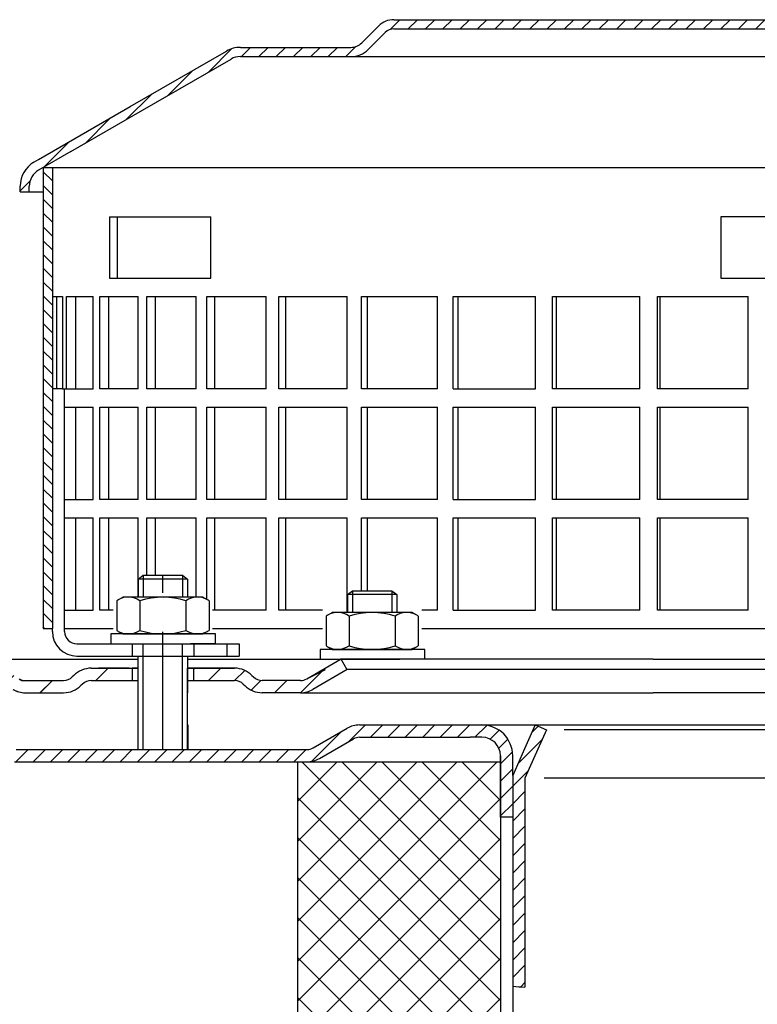
# Model space of a CAD drawing. Units: millimetres. Extents: x 2302 to 2813, y 1406 to 1755.
# Drawn here: x 2364 to 2484, y 1589 to 1749 of the extents above; entities that cross this region are included whole.
import ezdxf

# ---------------------------------------------------------------- set-up
doc = ezdxf.new("R2010")
doc.units = ezdxf.units.MM
doc.linetypes.add('STRICHLINIE', pattern=[19.049999999999997, 12.7, -6.349999999999997])
doc.linetypes.add('STRICHPUNKT', pattern=[25.399999999999995, 12.7, -6.349999999999997, 0, -6.349999999999997])
doc.layers.add('AM_5', color=3, linetype='Continuous', lineweight=25)
doc.layers.add('AM_8', color=1, linetype='Continuous', lineweight=25)
doc.layers.add('P-0000', color=7, linetype='Continuous')
doc.layers.add('P-1DEE', color=7, linetype='Continuous')
doc.styles.get("Standard").update_dxf_attribs({"font": 'ISOCP.SHX'})
doc.dimstyles.new('AM_DIN$0', dxfattribs={"dimtxt": 3.5, "dimasz": 3.5, "dimexe": 1, "dimexo": 1, "dimgap": 1.5, "dimtad": 1, "dimdsep": 46, "dimtxsty": 'STANDARD', "dimcen": 0, "dimclrd": 256, "dimclre": 256, "dimclrt": 2, "dimadec": 0, "dimazin": 2, "dimtp": 0.1, "dimtm": 0.1, "dimtfac": 0.71, "dimtdec": 3, "dimtmove": 0, "dimatfit": 3, "dimfxl": 1, "dimlwd": -1, "dimlwe": -1, "dimarcsym": 0})
pattern_1 = [(45, (2444.540029765462, 1774.096586554694), (-1.414213562373094, 1.414213562373094), [])]

# ---------------------------------------------------------------- blocks, each defined once
blk = doc.blocks.new('*D3')
at = {"layer": 'AM_5', "linetype": 'ByBlock'}
for p, q in [((2337.779647738388, 1628.05496976189), (2313.786454591657, 1628.05496976189)), ((2314.786454591656, 1485.559798695888), (2314.786454591656, 1623.05496976189)), ((2461.523157780358, 1480.559798695888), (2313.786454591657, 1480.559798695888))]:
    blk.add_line(p, q, dxfattribs=at)
at = {"layer": 'AM_5'}
for points in [[(2313.953121258323, 1623.05496976189), (2315.61978792499, 1623.05496976189), (2314.786454591656, 1628.05496976189)], [(2313.953121258323, 1485.559798695888), (2315.61978792499, 1485.559798695888), (2314.786454591656, 1480.559798695888)]]:
    blk.add_solid(points, dxfattribs=at)
at = {"layer": 'Defpoints', "color": 0}
for p in [(2314.786454591656, 1628.05496976189), (2338.779647738388, 1628.05496976189), (2462.523157780358, 1480.559798695888)]:
    blk.add_point(p, dxfattribs=at)
at = {"layer": 'AM_5', "color": 2, "insert": (2308.286454591656, 1556.941557243691), "char_height": 10, "attachment_point": 5, "rotation": 90}
blk.add_mtext('147.5', dxfattribs=at)

msp = doc.modelspace()

# ---------------------------------------------------------------- hatches: boundary and pattern name
at = {"layer": 'AM_8'}
h = msp.add_hatch(dxfattribs=at)
h.set_pattern_fill('ANSI31', color=256, scale=0.5, style=0)
h.set_pattern_definition([(135, (3007.403243271824, 887.1348195539322), (1.122532015133643, 1.122532015133643), [])])
h.paths.add_polyline_path([(2368.016621336261, 1706.760889666835), (2368.016621336261, 1724.760889666835), (2369.516621336261, 1724.760889666835), (2369.516621336261, 1649.760889666835), (2368.016621336261, 1649.760889666835), (2368.016621336261, 1664.760889666835)])
h = msp.add_hatch(dxfattribs=at)
h.set_pattern_fill('_U', color=256, scale=4.599999999999996, angle=45, style=0, double=1, pattern_type=0)
h.set_pattern_definition([(45, (2165.781632033533, 2002.484460890835), (-3.252691193458116, 3.252691193458118), []), (135, (2165.781632033533, 2002.484460890835), (-3.252691193458118, -3.252691193458116), [])])
h.paths.add_polyline_path([(2442.423157780357, 1479.109098290035), (2442.423157780357, 1628.05496976189), (2409.423157780358, 1628.054969761889), (2409.423157780353, 1446.109098290037)])
at = {"layer": 'P-0000', "linetype": 'Continuous'}
h = msp.add_hatch(dxfattribs=at)
h.set_pattern_fill('_U', color=3, scale=5, angle=44.99999999999999, style=0, pattern_type=0)
h.set_pattern_definition([(45, (2444.466036083655, 1779.886855161208), (-3.535533905932736, 3.535533905932738), [])])
edge = h.paths.add_edge_path()
edge.add_arc((2371.342309849056, 1643.260889666832), 2, 270, 315.0000000000351)
edge.add_line((2372.756523411431, 1641.846676104459), (2372.99916409855, 1642.089316791579))
edge.add_arc((2375.827591223296, 1639.260889666832), 4, 90.00000000002609, 135.0000000000008, ccw=False)
edge.add_line((2375.827591223294, 1643.260889666832), (2378.26519393652, 1643.260889666832))
edge.add_line((2378.26519393652, 1643.260889666832), (2379.675522465381, 1643.260889666832))
edge.add_line((2379.675522465381, 1643.260889666832), (2382.49916409855, 1643.260889666832))
edge.add_line((2382.49916409855, 1643.260889666832), (2382.49916409855, 1641.260889666833))
edge.add_line((2382.49916409855, 1641.260889666833), (2375.827591223296, 1641.260889666833))
edge.add_line((2375.827591223296, 1641.260889666833), (2374.99916409855, 1641.260889666833))
edge.add_line((2374.99916409855, 1641.260889666833), (2374.413377660923, 1640.675103229206))
edge.add_line((2374.413377660923, 1640.675103229207), (2374.170736973802, 1640.432462542088))
edge.add_arc((2371.342309849056, 1643.260889666832), 4, 270, 315.00000000001785, ccw=False)
edge.add_line((2371.342309849056, 1639.260889666832), (2365.097240309903, 1639.260889666832))
edge.add_arc((2365.097240309902, 1643.260889666832), 4.000000000000401, 240.0000000000033, 270, ccw=False)
edge.add_line((2363.097240309902, 1639.796788051695), (2357.49916409855, 1643.028838859265))
edge.add_line((2357.499164098551, 1643.028838859265), (2358.49916409855, 1644.760889666833))
edge.add_line((2358.49916409855, 1644.760889666833), (2364.097240309903, 1641.528838859265))
edge.add_arc((2365.097240309902, 1643.260889666832), 1.999999999999425, 239.9999999999905, 270)
edge.add_line((2365.097240309902, 1641.260889666833), (2371.342309849055, 1641.260889666833))
h = msp.add_hatch(dxfattribs=at)
h.set_pattern_fill('_U', color=3, scale=5, angle=44.99999999999999, style=0, pattern_type=0)
h.set_pattern_definition([(44.99999999999827, (2444.500950559084, 1779.918002518124), (-3.535533905932628, 3.535533905932843), [])])
edge = h.paths.add_edge_path()
edge.add_arc((2371.377224324481, 1643.29203702375), 2, 269.9999999999983, 315.0000000000334)
edge.add_line((2372.791437886855, 1641.877823461377), (2373.034078573974, 1642.120464148497))
edge.add_arc((2375.86250569872, 1639.29203702375), 4, 90.0000000000245, 134.9999999999992, ccw=False)
edge.add_line((2375.862505698719, 1643.29203702375), (2378.300108411947, 1643.29203702375))
edge.add_line((2378.300108411947, 1643.29203702375), (2379.710436940805, 1643.29203702375))
edge.add_line((2379.710436940805, 1643.29203702375), (2382.534078573974, 1643.29203702375))
edge.add_line((2382.534078573974, 1643.29203702375), (2382.534078573974, 1641.29203702375))
edge.add_line((2382.534078573974, 1641.29203702375), (2375.862505698721, 1641.292037023751))
edge.add_line((2375.86250569872, 1641.29203702375), (2375.034078573973, 1641.292037023751))
edge.add_line((2375.034078573974, 1641.292037023751), (2374.448292136348, 1640.706250586124))
edge.add_line((2374.448292136347, 1640.706250586124), (2374.205651449226, 1640.463609899006))
edge.add_arc((2371.377224324481, 1643.29203702375), 4, 269.9999999999983, 315.00000000001614, ccw=False)
edge.add_line((2371.377224324481, 1639.29203702375), (2365.132154785329, 1639.292037023751))
edge.add_arc((2365.132154785329, 1643.29203702375), 4.000000000000401, 240.0000000000016, 269.9999999999983, ccw=False)
edge.add_line((2363.132154785327, 1639.827935408613), (2357.534078573976, 1643.059986216182))
edge.add_line((2357.534078573976, 1643.059986216182), (2358.534078573975, 1644.792037023751))
edge.add_line((2358.534078573975, 1644.792037023751), (2364.132154785328, 1641.559986216182))
edge.add_arc((2365.132154785329, 1643.29203702375), 1.999999999999425, 239.9999999999888, 269.9999999999983)
edge.add_line((2365.132154785329, 1641.292037023751), (2371.377224324481, 1641.292037023751))
h = msp.add_hatch(dxfattribs=at)
h.set_pattern_fill('_U', color=3, scale=3, angle=44.99999999999999, style=0, pattern_type=0)
h.set_pattern_definition([(45, (2444.466036083654, 1779.918002518122), (-2.121320343559641, 2.121320343559641), [])])
edge = h.paths.add_edge_path()
edge.add_line((2416.499164098549, 1644.792037023746), (2410.901087887198, 1641.559986216178))
edge.add_line((2410.901087887197, 1641.559986216179), (2410.436986272058, 1641.292037023747))
edge.add_line((2410.436986272058, 1641.292037023745), (2409.901087887197, 1641.292037023745))
edge.add_line((2409.901087887197, 1641.292037023745), (2403.656018348041, 1641.292037023745))
edge.add_line((2403.656018348041, 1641.292037023745), (2402.827591223295, 1641.292037023745))
edge.add_line((2402.827591223295, 1641.292037023745), (2402.24180478567, 1641.877823461373))
edge.add_line((2402.24180478567, 1641.877823461373), (2401.999164098549, 1642.120464148493))
edge.add_arc((2399.170736973802, 1639.292037023747), 4.000000000000613, 44.99999999999911, 89.99999999999999)
edge.add_line((2399.170736973802, 1643.292037023746), (2392.49916409855, 1643.292037023746))
edge.add_line((2392.49916409855, 1643.292037023746), (2392.49916409855, 1641.292037023747))
edge.add_line((2392.49916409855, 1641.292037023745), (2399.170736973802, 1641.292037023745))
edge.add_line((2399.170736973802, 1641.292037023745), (2399.99916409855, 1641.292037023745))
edge.add_line((2399.99916409855, 1641.292037023745), (2400.584950536175, 1640.70625058612))
edge.add_line((2400.584950536174, 1640.70625058612), (2400.827591223296, 1640.463609899002))
edge.add_arc((2403.656018348041, 1643.292037023746), 3.999999999999423, 224.9999999999822, 270)
edge.add_line((2403.656018348041, 1639.292037023747), (2409.901087887197, 1639.292037023747))
edge.add_arc((2409.901087887197, 1643.292037023746), 4, 270, 299.9999999999967)
edge.add_line((2411.901087887196, 1639.827935408609), (2417.49916409855, 1643.059986216178))
edge.add_line((2417.49916409855, 1643.059986216178), (2416.499164098549, 1644.792037023746))
h = msp.add_hatch(dxfattribs=at)
h.set_pattern_fill('_U', color=3, scale=2, angle=45, style=0, pattern_type=0)
h.set_pattern_definition(pattern_1)
edge = h.paths.add_edge_path()
edge.add_line((2354.797414691354, 1629.554969761889), (2353.383201128981, 1630.969183324263))
edge.add_line((2353.383201128981, 1630.969183324263), (2354.085762373733, 1631.671744569015))
edge.add_arc((2356.91418949848, 1628.843317444269), 4, 90, 135.0000000000008, ccw=False)
edge.add_arc((2356.91418949848, 1628.843317444269), 3.999999999998728, 59.999999999989484, 90, ccw=False)
edge.add_line((2358.914189498479, 1632.307419059405), (2362.351444508112, 1630.322918954322))
edge.add_arc((2363.351444508112, 1632.05496976189), 1.999999999999324, 239.9999999999888, 270)
edge.add_line((2363.351444508112, 1630.054969761889), (2363.629647738389, 1630.054969761889))
edge.add_line((2363.629647738389, 1630.054969761889), (2383.573157780347, 1630.054969761889))
edge.add_line((2383.573157780347, 1630.054969761889), (2384.373157780346, 1630.054969761889))
edge.add_line((2384.373157780346, 1630.054969761889), (2388.862754024112, 1630.054969761889))
edge.add_line((2388.862754024112, 1630.054969761889), (2391.529647738388, 1630.054969761889))
edge.add_line((2391.529647738388, 1630.054969761889), (2410.965546123251, 1630.054969761889))
edge.add_arc((2410.965546123251, 1632.05496976189), 2, 270, 300.0000000000111)
edge.add_line((2411.96554612325, 1630.322918954322), (2412.304731133037, 1630.518747511025))
edge.add_line((2412.304731133036, 1630.518747511025), (2417.501444508113, 1633.519071377028))
edge.add_arc((2419.501444508114, 1630.054969761889), 4, 90, 119.9999999999969, ccw=False)
edge.add_line((2419.501444508114, 1634.05496976189), (2437.485366310879, 1634.05496976189))
edge.add_line((2437.485366310879, 1634.05496976189), (2439.423157780356, 1634.05496976189))
edge.add_arc((2439.423157780356, 1629.054969761889), 5.000000000000311, 0, 90.00000000000227, ccw=False)
edge.add_line((2444.423157780356, 1629.054969761889), (2444.423157780356, 1619.05496976189))
edge.add_line((2444.423157780356, 1619.05496976189), (2442.423157780357, 1619.05496976189))
edge.add_line((2442.423157780357, 1619.05496976189), (2442.423157780357, 1628.05496976189))
edge.add_line((2442.423157780357, 1628.05496976189), (2442.423157780357, 1629.054969761889))
edge.add_arc((2439.423157780356, 1629.054969761889), 3, 0, 90)
edge.add_line((2439.423157780356, 1632.05496976189), (2437.485366310879, 1632.05496976189))
edge.add_line((2437.485366310879, 1632.05496976189), (2419.501444508114, 1632.05496976189))
edge.add_arc((2419.501444508114, 1630.054969761889), 2, 90, 119.9999999999826)
edge.add_line((2418.501444508113, 1631.78702056946), (2412.965546123249, 1628.590868146751))
edge.add_arc((2410.965546123251, 1632.05496976189), 4, 270, 299.99999999999824, ccw=False)
edge.add_line((2410.965546123251, 1628.05496976189), (2388.862754024112, 1628.05496976189))
edge.add_line((2388.862754024112, 1628.05496976189), (2363.351444508112, 1628.05496976189))
edge.add_arc((2363.351444508112, 1632.05496976189), 4.000000000000205, 240.0000000000017, 270, ccw=False)
edge.add_line((2361.351444508112, 1628.590868146751), (2357.91418949848, 1630.575368251837))
edge.add_arc((2356.91418949848, 1628.843317444269), 1.999999999999401, 59.99999999999008, 135.000000000004)
edge.add_line((2355.499975936107, 1630.257531006642), (2354.797414691354, 1629.554969761889))
h = msp.add_hatch(dxfattribs=at)
h.set_pattern_fill('_U', color=3, scale=2, angle=45, style=0, pattern_type=0)
h.set_pattern_definition(pattern_1)
h.paths.add_polyline_path([(2446.423157780355, 1591.389654980051), (2444.423157780355, 1591.553240500717), (2444.423157780355, 1606.05496976189), (2444.423157780356, 1625.805480890414), (2445.596984368821, 1628.441938574294), (2446.368143072763, 1630.173989381862), (2448.096066865069, 1634.05496976189), (2449.923157780358, 1633.241496475737), (2446.423157780355, 1625.380367767076), (2446.423157780355, 1606.389654980051)])
at = {"layer": 'P-1DEE', "linetype": 'Continuous'}
h = msp.add_hatch(dxfattribs=at)
h.set_pattern_fill('_U', color=3, scale=2, angle=-45, style=0, pattern_type=0)
h.set_pattern_definition([(225, (2345.122583679358, 1676.354318498299), (-1.414213562373094, 1.414213562373094), [])])
edge = h.paths.add_edge_path()
edge.add_line((2503.766621336262, 1748.823811521175), (2503.766621336262, 1747.323811521175))
edge.add_line((2503.766621336262, 1747.323811521175), (2425.091830655784, 1747.323811521175))
edge.add_arc((2425.091830655784, 1745.323811521175), 2.000000000000206, 449.9999999999968, 494.8425437461824)
edge.add_line((2423.681508871538, 1746.741906181232), (2420.912044875314, 1743.98762220106))
edge.add_arc((2418.091401306823, 1746.823811521175), 4.000000000000225, 269.9999999999918, 314.8425437461789, ccw=False)
edge.add_line((2418.091401306822, 1742.823811521175), (2400.106367298417, 1742.823811521176))
edge.add_arc((2400.106367298417, 1739.823811521175), 3.000000000000651, 450.0000000000021, 479.9999999999946)
edge.add_line((2398.606367298417, 1742.421887732529), (2372.525702136108, 1727.364208687732))
edge.add_line((2372.525702136108, 1727.364208687732), (2367.266621336262, 1724.327876964943))
edge.add_arc((2368.766621336261, 1721.72980075359), 2.999999999999998, 479.9999999999926, 540)
edge.add_line((2365.766621336261, 1721.72980075359), (2365.766621336261, 1720.823811521175))
edge.add_line((2365.766621336261, 1720.823811521175), (2364.266621336261, 1720.823811521175))
edge.add_line((2364.266621336262, 1720.823811521175), (2364.266621336262, 1721.729800753589))
edge.add_arc((2368.766621336261, 1721.729800753589), 4.49999999999969, 479.9999999999971, 539.9999999999928, ccw=False)
edge.add_line((2366.516621336262, 1725.626915070619), (2397.856367298417, 1743.720925838204))
edge.add_arc((2400.106367298418, 1739.823811521175), 4.499999999999683, 450.00000000001444, 480.0000000000192, ccw=False)
edge.add_line((2400.106367298417, 1744.323811521175), (2418.091401306822, 1744.323811521176))
edge.add_arc((2418.091401306822, 1746.823811521175), 2.499999999998974, 269.9999999999974, 314.8425437461851)
edge.add_line((2419.85430353713, 1745.051193196104), (2422.623767533355, 1747.805477176274))
edge.add_arc((2425.091830655786, 1745.323811521175), 3.499999999999578, 450.00000000001677, 494.842543746204, ccw=False)
edge.add_line((2425.091830655784, 1748.823811521175), (2503.766621336262, 1748.823811521175))

# ---------------------------------------------------------------- linework, layer by layer
for p, q in [((2369.516621336261, 1724.760889666835), (2369.516621336261, 1649.760889666835)), ((2383.499164098548, 1639.260889666832), (2383.499164098548, 1645.260889666835)), ((2383.499164098549, 1639.260889666832), (2383.499164098549, 1645.251442551789)), ((2383.442627654458, 1643.292037023746), (2383.442627654458, 1630.054969761889)), ((2383.499164098548, 1637.792037023745), (2383.499164098548, 1643.792037023748)), ((2410.901087887197, 1641.559986216178), (2413.986474041272, 1643.059986216178)), ((2391.442627654461, 1641.292037023745), (2391.442627654459, 1630.054969761889)), ((2383.442627654458, 1635.786117118804), (2383.442627654458, 1633.786117118804)), ((2409.423157780358, 1628.054969761889), (2409.423157780353, 1443.107006179767)), ((2442.423157780357, 1629.054969761889), (2442.423157780357, 1479.109098290035))]:
    msp.add_line(p, q)
at = {"layer": 'P-0000', "color": 7, "linetype": 'Continuous'}
for p, q in [((2368.016621336261, 1724.760889666835), (2497.766621336262, 1724.760889666835)), ((2368.016621336261, 1724.760889666835), (2368.016621336261, 1706.760889666835)), ((2378.825321853395, 1716.760889666835), (2380.134173039305, 1716.760889666835)), ((2378.825321853395, 1716.760889666835), (2378.825321853395, 1706.760889666835)), ((2380.134173039305, 1706.760889666835), (2380.134173039305, 1716.760889666835)), ((2380.134173039305, 1716.760889666835), (2395.325321853395, 1716.760889666835)), ((2395.325321853395, 1706.760889666835), (2395.325321853395, 1716.760889666835)), ((2478.266621336262, 1716.760889666835), (2478.266621336262, 1706.760889666835)), ((2497.766621336262, 1716.760889666835), (2478.266621336262, 1716.760889666835)), ((2368.016621336261, 1706.760889666835), (2368.016621336261, 1649.760889666835)), ((2378.825321853395, 1706.760889666835), (2380.134173039305, 1706.760889666835)), ((2380.134173039305, 1706.760889666835), (2395.325321853395, 1706.760889666835)), ((2478.266621336262, 1706.760889666835), (2497.766621336262, 1706.760889666835)), ((2369.516621336261, 1703.760889666835), (2370.243790436111, 1703.760889666835)), ((2370.243790436111, 1688.760889666835), (2370.243790436111, 1703.760889666835)), ((2370.243790436111, 1703.760889666835), (2371.149035729124, 1703.760889666835)), ((2371.149035729124, 1703.760889666835), (2371.149035729124, 1688.760889666835)), ((2371.826032664956, 1688.760889666835), (2371.826032664956, 1703.760889666835)), ((2371.826032664956, 1703.760889666835), (2373.283939722099, 1703.760889666835)), ((2373.283939722099, 1703.760889666835), (2373.283939722099, 1688.760889666835)), ((2373.283939722099, 1703.760889666835), (2376.180507402013, 1703.760889666835)), ((2376.180507402014, 1688.760889666835), (2376.180507402013, 1703.760889666835)), ((2377.242289683799, 1688.760889666835), (2377.242289683799, 1703.760889666835)), ((2377.242289683799, 1703.760889666835), (2378.640348597086, 1703.760889666835)), ((2378.640348597086, 1703.760889666835), (2378.640348597087, 1688.760889666835)), ((2378.640348597086, 1703.760889666835), (2383.476820325618, 1703.760889666835)), ((2383.476820325618, 1688.760889666835), (2383.476820325618, 1703.760889666835)), ((2384.904539755564, 1688.760889666835), (2384.904539755564, 1703.760889666835)), ((2384.904539755564, 1703.760889666835), (2386.217932922201, 1703.760889666835)), ((2386.217932922201, 1703.760889666835), (2386.217932922201, 1688.760889666835)), ((2386.217932922201, 1703.760889666835), (2392.908454209852, 1703.760889666835)), ((2392.908454209852, 1688.760889666835), (2392.908454209852, 1703.760889666835)), ((2394.676766667351, 1688.760889666835), (2394.676766667351, 1703.760889666835)), ((2394.676766667351, 1703.760889666835), (2395.882179426124, 1703.760889666835)), ((2395.882179426124, 1703.760889666835), (2395.882179426124, 1688.760889666835)), ((2395.882179426124, 1703.760889666835), (2404.307983675699, 1703.760889666835)), ((2404.307983675699, 1688.760889666835), (2404.307983675699, 1703.760889666835)), ((2406.385499012762, 1688.760889666835), (2406.385499012762, 1703.760889666835)), ((2406.385499012762, 1703.760889666835), (2407.461533513574, 1703.760889666835)), ((2407.461533513574, 1703.760889666835), (2407.461533513574, 1688.760889666835)), ((2407.461533513574, 1703.760889666835), (2417.473050302038, 1703.760889666835)), ((2417.473050302038, 1688.760889666835), (2417.473050302038, 1703.760889666835)), ((2419.822889564604, 1688.760889666835), (2419.822889564604, 1703.760889666835)), ((2419.822889564604, 1703.760889666835), (2420.750444611805, 1703.760889666835)), ((2420.750444611805, 1703.760889666835), (2420.750444611805, 1688.760889666835)), ((2420.750444611805, 1703.760889666835), (2432.16995478536, 1703.760889666835)), ((2432.16995478536, 1688.760889666835), (2432.16995478536, 1703.760889666835)), ((2434.750404868999, 1688.760889666835), (2434.750404868999, 1703.760889666835)), ((2434.750404868999, 1703.760889666835), (2435.513014995708, 1703.760889666835)), ((2435.513014995708, 1703.760889666835), (2435.513014995708, 1688.760889666835)), ((2435.513014995708, 1703.760889666835), (2448.13780544627, 1703.760889666835)), ((2448.13780544627, 1688.760889666835), (2448.13780544627, 1703.760889666835)), ((2450.90305956516, 1688.760889666835), (2450.90305956516, 1703.760889666835)), ((2450.90305956516, 1703.760889666835), (2451.487187319537, 1703.760889666835)), ((2451.487187319537, 1703.760889666835), (2451.487187319537, 1688.760889666835)), ((2451.487187319537, 1703.760889666835), (2465.09314944067, 1703.760889666835)), ((2465.09314944067, 1688.760889666835), (2465.09314944067, 1703.760889666835)), ((2467.994120265446, 1688.760889666835), (2467.994120265446, 1703.760889666835)), ((2467.994120265446, 1703.760889666835), (2468.389396520374, 1703.760889666835)), ((2468.389396520374, 1703.760889666835), (2468.389396520374, 1688.760889666835)), ((2468.389396520374, 1703.760889666835), (2482.735004464811, 1703.760889666835)), ((2482.735004464811, 1688.760889666835), (2482.735004464811, 1703.760889666835)), ((2368.016621336261, 1700.760889666835), (2368.016621336261, 1685.760889666835)), ((2371.149035729124, 1688.760889666835), (2369.516621336261, 1688.760889666835)), ((2371.149035729124, 1688.760889666835), (2373.283939722099, 1688.760889666835)), ((2371.516621336262, 1649.760889666835), (2371.516621336262, 1688.760889666835)), ((2371.826032664956, 1688.760889666835), (2371.92786573834, 1688.760889666835)), ((2373.283939722099, 1688.760889666835), (2376.180507402014, 1688.760889666835)), ((2378.640348597087, 1688.760889666835), (2377.242289683799, 1688.760889666835)), ((2383.476820325618, 1688.760889666835), (2378.640348597087, 1688.760889666835)), ((2386.217932922201, 1688.760889666835), (2384.904539755564, 1688.760889666835)), ((2392.908454209852, 1688.760889666835), (2386.217932922201, 1688.760889666835)), ((2395.882179426124, 1688.760889666835), (2394.676766667351, 1688.760889666835)), ((2404.307983675699, 1688.760889666835), (2395.882179426124, 1688.760889666835)), ((2407.461533513574, 1688.760889666835), (2406.385499012762, 1688.760889666835)), ((2417.473050302038, 1688.760889666835), (2407.461533513574, 1688.760889666835)), ((2420.750444611805, 1688.760889666835), (2419.822889564604, 1688.760889666835)), ((2432.16995478536, 1688.760889666835), (2420.750444611805, 1688.760889666835)), ((2434.750404868999, 1688.760889666835), (2435.513014995708, 1688.760889666835)), ((2435.513014995708, 1688.760889666835), (2448.13780544627, 1688.760889666835)), ((2451.487187319537, 1688.760889666835), (2450.90305956516, 1688.760889666835)), ((2465.09314944067, 1688.760889666835), (2451.487187319537, 1688.760889666835)), ((2468.389396520374, 1688.760889666835), (2467.994120265446, 1688.760889666835)), ((2482.735004464811, 1688.760889666835), (2468.389396520374, 1688.760889666835)), ((2371.516621336262, 1685.760889666835), (2373.283939722099, 1685.760889666835)), ((2373.283939722099, 1685.760889666835), (2373.283939722099, 1670.760889666835)), ((2373.283939722099, 1685.760889666835), (2376.180507402014, 1685.760889666835)), ((2376.180507402014, 1670.760889666835), (2376.180507402014, 1685.760889666835)), ((2377.242289683799, 1670.760889666835), (2377.242289683799, 1685.760889666835)), ((2377.242289683799, 1685.760889666835), (2378.640348597087, 1685.760889666835)), ((2378.640348597087, 1685.760889666835), (2378.640348597087, 1670.760889666835)), ((2378.640348597087, 1685.760889666835), (2383.476820325618, 1685.760889666835)), ((2383.476820325618, 1670.760889666835), (2383.476820325618, 1685.760889666835)), ((2384.904539755564, 1670.760889666835), (2384.904539755564, 1685.760889666835)), ((2384.904539755564, 1685.760889666835), (2386.217932922201, 1685.760889666835)), ((2386.217932922201, 1685.760889666835), (2386.217932922201, 1670.760889666835)), ((2386.217932922201, 1685.760889666835), (2392.908454209852, 1685.760889666835)), ((2392.908454209852, 1670.760889666835), (2392.908454209852, 1685.760889666835)), ((2394.676766667351, 1670.760889666835), (2394.676766667351, 1685.760889666835)), ((2394.676766667351, 1685.760889666835), (2395.882179426124, 1685.760889666835)), ((2395.882179426124, 1685.760889666835), (2395.882179426124, 1670.760889666835)), ((2395.882179426124, 1685.760889666835), (2404.307983675699, 1685.760889666835)), ((2404.307983675699, 1670.760889666835), (2404.307983675699, 1685.760889666835)), ((2406.385499012762, 1670.760889666835), (2406.385499012762, 1685.760889666835)), ((2406.385499012762, 1685.760889666835), (2407.461533513574, 1685.760889666835)), ((2407.461533513574, 1685.760889666835), (2407.461533513574, 1670.760889666835)), ((2407.461533513574, 1685.760889666835), (2417.473050302038, 1685.760889666835)), ((2417.473050302038, 1670.760889666835), (2417.473050302038, 1685.760889666835)), ((2419.822889564604, 1670.760889666835), (2419.822889564604, 1685.760889666835)), ((2419.822889564604, 1685.760889666835), (2420.750444611805, 1685.760889666835)), ((2420.750444611805, 1685.760889666835), (2420.750444611805, 1670.760889666835)), ((2420.750444611805, 1685.760889666835), (2432.16995478536, 1685.760889666835)), ((2432.16995478536, 1670.760889666835), (2432.16995478536, 1685.760889666835)), ((2434.750404868999, 1670.760889666835), (2434.750404868999, 1685.760889666835)), ((2434.750404868999, 1685.760889666835), (2435.513014995708, 1685.760889666835)), ((2435.513014995708, 1685.760889666835), (2435.513014995708, 1670.760889666835)), ((2435.513014995708, 1685.760889666835), (2448.13780544627, 1685.760889666835)), ((2448.13780544627, 1670.760889666835), (2448.13780544627, 1685.760889666835)), ((2450.90305956516, 1670.760889666835), (2450.90305956516, 1685.760889666835)), ((2450.90305956516, 1685.760889666835), (2451.487187319537, 1685.760889666835)), ((2451.487187319537, 1685.760889666835), (2451.487187319537, 1670.760889666835)), ((2451.487187319537, 1685.760889666835), (2465.09314944067, 1685.760889666835)), ((2465.09314944067, 1670.760889666835), (2465.09314944067, 1685.760889666835)), ((2467.994120265446, 1670.760889666835), (2467.994120265446, 1685.760889666835)), ((2467.994120265446, 1685.760889666835), (2468.389396520374, 1685.760889666835)), ((2468.389396520374, 1685.760889666835), (2468.389396520374, 1670.760889666835)), ((2468.389396520374, 1685.760889666835), (2482.735004464811, 1685.760889666835)), ((2482.735004464811, 1670.760889666835), (2482.735004464811, 1685.760889666835)), ((2371.516621336262, 1670.760889666835), (2373.283939722099, 1670.760889666835)), ((2373.283939722099, 1670.760889666835), (2376.180507402014, 1670.760889666835)), ((2378.640348597087, 1670.760889666835), (2377.242289683799, 1670.760889666835)), ((2383.476820325618, 1670.760889666835), (2378.640348597087, 1670.760889666835)), ((2386.217932922201, 1670.760889666835), (2384.904539755564, 1670.760889666835)), ((2392.908454209852, 1670.760889666835), (2386.217932922201, 1670.760889666835)), ((2395.882179426124, 1670.760889666835), (2394.676766667351, 1670.760889666835)), ((2404.307983675699, 1670.760889666835), (2395.882179426124, 1670.760889666835)), ((2407.461533513574, 1670.760889666835), (2406.385499012762, 1670.760889666835)), ((2417.473050302038, 1670.760889666835), (2407.461533513574, 1670.760889666835)), ((2420.750444611805, 1670.760889666835), (2419.822889564604, 1670.760889666835)), ((2432.16995478536, 1670.760889666835), (2420.750444611805, 1670.760889666835)), ((2434.750404868999, 1670.760889666835), (2435.513014995708, 1670.760889666835)), ((2435.513014995708, 1670.760889666835), (2448.13780544627, 1670.760889666835)), ((2451.487187319537, 1670.760889666835), (2450.90305956516, 1670.760889666835)), ((2465.09314944067, 1670.760889666835), (2451.487187319537, 1670.760889666835)), ((2468.389396520374, 1670.760889666835), (2467.994120265446, 1670.760889666835)), ((2482.735004464811, 1670.760889666835), (2468.389396520374, 1670.760889666835)), ((2371.516621336262, 1667.760889666835), (2373.283939722099, 1667.760889666835)), ((2373.283939722099, 1667.760889666835), (2373.283939722099, 1652.760889666835)), ((2373.283939722099, 1667.760889666835), (2376.180507402014, 1667.760889666835)), ((2376.180507402014, 1652.760889666835), (2376.180507402014, 1667.760889666835)), ((2377.242289683799, 1652.760889666835), (2377.242289683799, 1667.760889666835)), ((2377.242289683799, 1667.760889666835), (2378.640348597087, 1667.760889666835)), ((2378.640348597087, 1667.760889666835), (2378.640348597087, 1652.760889666835)), ((2378.640348597087, 1667.760889666835), (2383.476820325618, 1667.760889666835)), ((2383.476820325618, 1654.860889666833), (2383.476820325618, 1667.760889666835)), ((2384.904539755564, 1658.408171106547), (2384.904539755564, 1667.760889666835)), ((2384.904539755564, 1667.760889666835), (2386.217932922201, 1667.760889666835)), ((2386.217932922201, 1667.760889666835), (2386.217932922201, 1658.408171106547)), ((2386.217932922201, 1667.760889666835), (2392.908454209852, 1667.760889666835)), ((2392.908454209852, 1654.860889666833), (2392.908454209852, 1667.760889666835)), ((2394.676766667351, 1654.479494915951), (2394.676766667351, 1667.760889666835)), ((2394.676766667351, 1667.760889666835), (2395.882179426124, 1667.760889666835)), ((2395.882179426124, 1667.760889666835), (2395.882179426124, 1652.760889666835)), ((2395.882179426124, 1667.760889666835), (2404.307983675699, 1667.760889666835)), ((2404.307983675699, 1652.760889666835), (2404.307983675699, 1667.760889666835)), ((2406.385499012762, 1652.760889666835), (2406.385499012762, 1667.760889666835)), ((2406.385499012762, 1667.760889666835), (2407.461533513574, 1667.760889666835)), ((2407.461533513574, 1667.760889666835), (2407.461533513574, 1652.760889666835)), ((2407.461533513574, 1667.760889666835), (2417.473050302038, 1667.760889666835)), ((2417.473050302038, 1652.36088966683), (2417.473050302038, 1667.760889666835)), ((2419.822889564604, 1655.908171106545), (2419.822889564604, 1667.760889666835)), ((2419.822889564604, 1667.760889666835), (2420.750444611805, 1667.760889666835)), ((2420.750444611805, 1667.760889666835), (2420.750444611805, 1655.908171106545)), ((2420.750444611805, 1667.760889666835), (2432.16995478536, 1667.760889666835)), ((2432.16995478536, 1652.760889666835), (2432.16995478536, 1667.760889666835)), ((2434.750404868999, 1652.760889666835), (2434.750404868999, 1667.760889666835)), ((2434.750404868999, 1667.760889666835), (2435.513014995708, 1667.760889666835)), ((2435.513014995708, 1667.760889666835), (2435.513014995708, 1652.760889666835)), ((2435.513014995708, 1667.760889666835), (2448.13780544627, 1667.760889666835)), ((2448.13780544627, 1652.760889666835), (2448.13780544627, 1667.760889666835)), ((2450.90305956516, 1652.760889666835), (2450.90305956516, 1667.760889666835)), ((2450.90305956516, 1667.760889666835), (2451.487187319537, 1667.760889666835)), ((2451.487187319537, 1667.760889666835), (2451.487187319537, 1652.760889666835)), ((2451.487187319537, 1667.760889666835), (2465.09314944067, 1667.760889666835)), ((2465.09314944067, 1652.760889666835), (2465.09314944067, 1667.760889666835)), ((2467.994120265446, 1652.760889666835), (2467.994120265446, 1667.760889666835)), ((2467.994120265446, 1667.760889666835), (2468.389396520374, 1667.760889666835)), ((2468.389396520374, 1667.760889666835), (2468.389396520374, 1652.760889666835)), ((2468.389396520374, 1667.760889666835), (2482.735004464811, 1667.760889666835)), ((2482.735004464811, 1652.760889666835), (2482.735004464811, 1667.760889666835)), ((2368.016621336261, 1664.760889666835), (2368.016621336261, 1649.760889666835)), ((2383.499164098548, 1657.808171106547), (2384.299164098548, 1658.408171106547)), ((2384.299164098548, 1658.408171106547), (2387.499164098549, 1658.408171106547)), ((2387.499164098549, 1658.408171106547), (2390.699164098549, 1658.408171106547)), ((2390.699164098549, 1658.408171106547), (2391.499164098548, 1657.808171106547)), ((2383.499164098548, 1657.808171106547), (2383.499164098549, 1654.860889666833)), ((2384.299164098548, 1657.808171106547), (2383.499164098548, 1657.808171106547)), ((2390.699164098549, 1657.808171106547), (2384.299164098548, 1657.808171106547)), ((2391.499164098548, 1657.808171106547), (2390.699164098549, 1657.808171106547)), ((2391.499164098548, 1657.808171106547), (2391.499164098548, 1654.860889666833)), ((2417.550557338885, 1655.308171106545), (2418.350557338885, 1655.908171106545)), ((2417.550557338885, 1655.308171106545), (2417.550557338885, 1652.36088966683)), ((2418.350557338885, 1655.308171106545), (2417.550557338885, 1655.308171106545)), ((2418.350557338885, 1655.908171106545), (2421.550557338886, 1655.908171106545)), ((2424.750557338887, 1655.308171106545), (2418.350557338885, 1655.308171106545)), ((2421.550557338886, 1655.908171106545), (2424.750557338887, 1655.908171106545)), ((2424.750557338887, 1655.908171106545), (2425.550557338886, 1655.308171106545)), ((2425.550557338886, 1655.308171106545), (2424.750557338887, 1655.308171106545)), ((2425.550557338886, 1655.308171106545), (2425.550557338886, 1652.36088966683)), ((2379.993610599084, 1654.280333083232), (2379.993610599084, 1650.74782885874)), ((2380.240282187742, 1654.433746101198), (2380.999164098549, 1654.860889666833)), ((2383.499164098548, 1654.860889666833), (2380.999164098549, 1654.860889666833)), ((2384.29916409855, 1654.860889666833), (2383.499164098548, 1654.860889666833)), ((2383.746387348816, 1654.280333083232), (2383.746387348816, 1650.74782885874)), ((2390.699164098549, 1654.860889666833), (2384.29916409855, 1654.860889666833)), ((2391.499164098548, 1654.860889666833), (2390.699164098549, 1654.860889666833)), ((2391.251940848281, 1654.280333083232), (2391.251940848281, 1650.74782885874)), ((2393.999164098548, 1654.860889666833), (2391.499164098548, 1654.860889666833)), ((2394.758046009357, 1654.433746101198), (2393.999164098548, 1654.860889666833)), ((2395.004717598014, 1654.280333083232), (2395.004717598014, 1650.74782885874)), ((2371.516621336262, 1652.760889666835), (2373.283939722099, 1652.760889666835)), ((2373.283939722099, 1652.760889666835), (2376.180507402014, 1652.760889666835)), ((2378.640348597087, 1652.760889666835), (2377.242289683799, 1652.760889666835)), ((2379.407903866801, 1652.760889666835), (2378.640348597087, 1652.760889666835)), ((2395.882179426124, 1652.760889666835), (2395.566903866801, 1652.760889666835)), ((2404.307983675699, 1652.760889666835), (2395.882179426124, 1652.760889666835)), ((2407.461533513574, 1652.760889666835), (2406.385499012762, 1652.760889666835)), ((2413.459297107138, 1652.760889666835), (2407.461533513574, 1652.760889666835)), ((2414.291675428077, 1651.933746101196), (2415.050557338885, 1652.36088966683)), ((2417.550557338885, 1652.36088966683), (2415.050557338885, 1652.36088966683)), ((2418.350557338886, 1652.36088966683), (2417.550557338885, 1652.36088966683)), ((2424.750557338887, 1652.36088966683), (2418.350557338886, 1652.36088966683)), ((2425.550557338886, 1652.36088966683), (2424.750557338887, 1652.36088966683)), ((2428.050557338885, 1652.36088966683), (2425.550557338886, 1652.36088966683)), ((2428.809439249695, 1651.933746101196), (2428.050557338885, 1652.36088966683)), ((2432.16995478536, 1652.760889666835), (2429.618297107138, 1652.760889666835)), ((2434.750404868999, 1652.760889666835), (2435.513014995708, 1652.760889666835)), ((2435.513014995708, 1652.760889666835), (2448.13780544627, 1652.760889666835)), ((2451.487187319537, 1652.760889666835), (2450.90305956516, 1652.760889666835)), ((2465.09314944067, 1652.760889666835), (2451.487187319537, 1652.760889666835)), ((2468.389396520374, 1652.760889666835), (2467.994120265446, 1652.760889666835)), ((2482.735004464811, 1652.760889666835), (2468.389396520374, 1652.760889666835)), ((2379.993610599084, 1650.74782885874), (2379.993610599084, 1649.441446250433)), ((2383.746387348816, 1650.74782885874), (2383.746387348816, 1649.441446250433)), ((2391.251940848281, 1650.74782885874), (2391.251940848281, 1649.441446250433)), ((2395.004717598014, 1650.74782885874), (2395.004717598014, 1649.441446250433)), ((2414.045003839419, 1651.78033308323), (2414.045003839419, 1648.247828858738)), ((2417.797780589153, 1651.78033308323), (2417.797780589153, 1648.247828858738)), ((2425.303334088617, 1651.78033308323), (2425.303334088617, 1648.247828858738)), ((2429.056110838351, 1651.78033308323), (2429.056110838351, 1648.247828858738)), ((2368.016621336261, 1649.760889666835), (2369.516621336261, 1649.760889666835)), ((2369.516621336261, 1649.260889666835), (2369.516621336261, 1649.760889666835)), ((2371.516621336262, 1649.260889666835), (2371.516621336262, 1649.760889666835)), ((2371.516621336262, 1649.760889666835), (2379.407903866801, 1649.760889666835)), ((2379.053465985127, 1648.860889666833), (2379.053465985127, 1648.760889666832)), ((2396.053465985127, 1648.860889666833), (2379.053465985127, 1648.860889666833)), ((2379.053465985127, 1648.760889666832), (2379.053465985127, 1647.260889666835)), ((2380.240282187742, 1649.288033232467), (2380.999164098549, 1648.860889666833)), ((2380.999164098549, 1648.860889666833), (2393.999164098548, 1648.860889666833)), ((2394.758046009357, 1649.288033232467), (2393.999164098548, 1648.860889666833)), ((2395.566903866801, 1649.760889666835), (2413.459297107138, 1649.760889666835)), ((2396.053465985127, 1648.760889666832), (2396.053465985127, 1648.860889666833)), ((2396.053465985127, 1647.260889666835), (2396.053465985127, 1648.760889666832)), ((2429.618297107138, 1649.760889666835), (2493.266621336263, 1649.760889666835)), ((2373.516621336261, 1647.260889666835), (2382.516621336261, 1647.260889666835)), ((2379.053465985127, 1647.260889666835), (2383.499164098548, 1647.260889666835)), ((2382.516621336261, 1647.260889666835), (2392.516621336262, 1647.260889666835)), ((2383.499164098548, 1647.260889666835), (2384.29916409855, 1647.260889666835)), ((2384.29916409855, 1647.260889666835), (2391.99916409855, 1647.260889666835)), ((2396.053465985127, 1647.260889666835), (2391.99916409855, 1647.260889666835)), ((2392.516621336262, 1647.260889666835), (2397.92786573834, 1647.260889666835)), ((2397.92786573834, 1647.260889666835), (2399.92786573834, 1647.260889666835)), ((2397.92786573834, 1647.260889666835), (2397.92786573834, 1645.260889666835)), ((2399.92786573834, 1647.260889666835), (2399.92786573834, 1645.260889666835)), ((2414.045003839419, 1648.247828858738), (2414.045003839419, 1646.941446250431)), ((2417.797780589153, 1648.247828858738), (2417.797780589153, 1646.941446250431)), ((2425.303334088617, 1648.247828858738), (2425.303334088617, 1646.941446250431)), ((2429.056110838351, 1648.247828858738), (2429.056110838351, 1646.941446250431)), ((2413.104859225463, 1646.360889666831), (2413.104859225463, 1646.26088966683)), ((2430.104859225464, 1646.360889666831), (2413.104859225463, 1646.360889666831)), ((2413.104859225463, 1646.26088966683), (2413.104859225463, 1644.760889666833)), ((2414.291675428077, 1646.788033232464), (2415.050557338885, 1646.360889666831)), ((2415.050557338885, 1646.360889666831), (2428.050557338885, 1646.360889666831)), ((2428.809439249695, 1646.788033232464), (2428.050557338885, 1646.360889666831)), ((2430.104859225464, 1646.26088966683), (2430.104859225464, 1646.360889666831)), ((2430.104859225464, 1644.760889666833), (2430.104859225464, 1646.26088966683)), ((2358.49916409855, 1644.760889666833), (2369.999164098557, 1644.760889666833)), ((2369.999164098557, 1644.760889666833), (2383.499164098549, 1644.760889666833)), ((2373.516621336261, 1645.260889666835), (2382.516621336261, 1645.260889666835)), ((2382.516621336261, 1645.260889666835), (2392.516621336262, 1645.260889666835)), ((2383.499164098549, 1645.251442551789), (2384.29916409855, 1645.251442551789)), ((2384.29916409855, 1645.251442551789), (2391.99916409855, 1645.251442551789)), ((2390.699164098549, 1645.260889666835), (2391.499164098548, 1645.260889666835)), ((2391.499164098548, 1645.260889666835), (2391.499164098548, 1639.260889666832)), ((2391.499164098548, 1645.260889666835), (2391.99916409855, 1645.260889666835)), ((2391.499164098549, 1645.251442551789), (2391.499164098549, 1641.260889666833)), ((2391.499164098549, 1644.760889666833), (2416.499164098549, 1644.760889666833)), ((2392.516621336262, 1645.260889666835), (2397.92786573834, 1645.260889666835)), ((2397.92786573834, 1645.260889666835), (2399.92786573834, 1645.260889666835)), ((2416.499164098549, 1644.760889666833), (2410.901087887198, 1641.528838859265)), ((2413.104859225465, 1644.760889666833), (2417.550557338886, 1644.760889666833)), ((2416.499164098549, 1644.760889666833), (2416.427197936048, 1644.760889666833)), ((2467.257892717405, 1644.760889666833), (2416.499164098549, 1644.760889666833)), ((2417.49916409855, 1643.028838859265), (2416.499164098549, 1644.760889666833)), ((2417.550557338886, 1644.760889666833), (2418.350557338886, 1644.760889666833)), ((2418.350557338886, 1644.760889666833), (2426.050557338887, 1644.760889666833)), ((2430.104859225464, 1644.760889666833), (2426.050557338887, 1644.760889666833)), ((2467.257892717405, 1644.760889666833), (2591.016621336264, 1644.760889666833)), ((2375.827591223294, 1643.292037023746), (2378.26519393652, 1643.292037023746)), ((2375.827591223294, 1643.292037023746), (2378.26519393652, 1643.292037023746)), ((2381.99916409855, 1643.292037023749), (2376.999164098551, 1643.292037023749)), ((2378.26519393652, 1643.292037023746), (2379.675522465381, 1643.292037023746)), ((2378.26519393652, 1643.292037023746), (2379.675522465381, 1643.292037023746)), ((2379.053465985128, 1643.292037023746), (2383.499164098549, 1643.292037023746)), ((2379.675522465381, 1643.292037023746), (2382.49916409855, 1643.292037023746)), ((2379.675522465381, 1643.292037023746), (2382.49916409855, 1643.292037023746)), ((2382.49916409855, 1643.292037023746), (2382.49916409855, 1641.292037023745)), ((2382.49916409855, 1643.292037023746), (2383.499164098549, 1643.292037023746)), ((2383.499164098549, 1643.292037023746), (2382.49916409855, 1643.292037023746)), ((2383.442627654458, 1643.292037023746), (2383.442627654458, 1639.292037023747)), ((2391.442627654457, 1643.292037023746), (2391.442627654457, 1639.292037023747)), ((2391.499164098549, 1643.292037023746), (2392.49916409855, 1643.292037023746)), ((2392.49916409855, 1643.292037023746), (2391.499164098549, 1643.292037023746)), ((2391.499164098549, 1643.292037023746), (2392.49916409855, 1643.292037023746)), ((2392.49916409855, 1643.292037023746), (2391.99916409855, 1643.292037023749)), ((2392.49916409855, 1643.292037023746), (2392.49916409855, 1641.292037023745)), ((2392.49916409855, 1643.292037023746), (2399.170736973802, 1643.292037023746)), ((2397.499164098549, 1643.292037023746), (2392.49916409855, 1643.292037023746)), ((2392.49916409855, 1643.292037023746), (2396.053465985128, 1643.292037023746)), ((2399.170736973802, 1643.292037023746), (2392.49916409855, 1643.292037023746)), ((2417.49916409855, 1643.059986216178), (2411.901087887196, 1639.827935408609)), ((2540.257892717409, 1643.059986216179), (2417.481181163652, 1643.059986216178)), ((2365.097240309902, 1641.292037023745), (2371.342309849056, 1641.292037023745)), ((2372.999164098549, 1642.120464148493), (2372.756523411431, 1641.877823461373)), ((2375.827591223295, 1641.292037023745), (2383.442627654458, 1641.292037023745)), ((2391.442627654457, 1641.292037023745), (2399.170736973802, 1641.292037023745)), ((2401.999164098549, 1642.120464148493), (2402.24180478567, 1641.877823461373)), ((2409.901087887197, 1641.292037023745), (2403.656018348041, 1641.292037023745)), ((2365.097240309902, 1639.292037023747), (2371.342309849056, 1639.292037023747)), ((2365.097240309902, 1639.292037023747), (2371.342309849058, 1639.292037023747)), ((2374.413377660923, 1640.70625058612), (2374.170736973802, 1640.463609899002)), ((2400.584950536174, 1640.70625058612), (2400.827591223296, 1640.463609899002)), ((2409.866306464092, 1639.292037023747), (2403.621236924939, 1639.292037023747)), ((2409.901087887197, 1639.292037023747), (2403.656018348041, 1639.292037023747)), ((2409.901087887199, 1639.292037023747), (2403.656018348043, 1639.292037023747)), ((2409.901087887197, 1639.292037023747), (2467.257892717405, 1639.292037023747)), ((2597.614697547616, 1639.292037023747), (2467.257892717405, 1639.292037023747)), ((2391.573157780346, 1634.05496976189), (2391.573157780346, 1630.054969761889)), ((2411.96554612325, 1630.32291895432), (2417.501444508113, 1633.519071377028)), ((2419.501444508114, 1634.05496976189), (2437.485366310879, 1634.05496976189)), ((2437.485366310879, 1634.05496976189), (2439.423157780356, 1634.05496976189)), ((2439.423157780356, 1634.05496976189), (2448.096066865069, 1634.05496976189)), ((2448.096066865069, 1634.05496976189), (2446.368143072763, 1630.173989381862)), ((2449.923157780353, 1633.241496475745), (2446.423157780355, 1625.380367767076)), ((2449.923157780358, 1633.241496475737), (2446.423157780355, 1625.380367767076)), ((2448.096066865069, 1634.05496976189), (2475.517854221414, 1634.05496976189)), ((2448.096066865069, 1634.05496976189), (2449.923157780358, 1633.241496475737)), ((2475.517854221414, 1634.05496976189), (2545.12315778035, 1634.05496976189)), ((2412.965546123249, 1628.590868146751), (2418.501444508113, 1631.78702056946)), ((2419.501444508114, 1632.05496976189), (2437.485366310879, 1632.05496976189)), ((2439.423157780356, 1632.05496976189), (2437.485366310879, 1632.05496976189)), ((2363.629647738389, 1630.054969761889), (2383.573157780347, 1630.054969761889)), ((2383.573157780347, 1630.054969761889), (2384.373157780346, 1630.054969761889)), ((2383.573157780347, 1630.054969761889), (2384.373157780346, 1630.054969761889)), ((2384.373157780346, 1630.054969761889), (2388.862754024112, 1630.054969761889)), ((2384.373157780346, 1630.054969761889), (2390.773157780347, 1630.054969761889)), ((2388.862754024112, 1630.054969761889), (2391.529647738388, 1630.054969761889)), ((2390.773157780347, 1630.054969761889), (2391.573157780346, 1630.054969761889)), ((2391.529647738388, 1630.054969761889), (2410.965546123251, 1630.054969761889)), ((2391.529647738388, 1630.054969761889), (2410.965546123251, 1630.054969761889)), ((2446.368143072763, 1630.173989381862), (2445.596984368821, 1628.441938574294)), ((2363.351444508112, 1628.05496976189), (2388.862754024112, 1628.05496976189)), ((2388.862754024112, 1628.05496976189), (2410.965546123251, 1628.05496976189)), ((2410.965546123251, 1628.05496976189), (2437.485366310879, 1628.05496976189)), ((2410.965546123251, 1628.05496976189), (2437.485366310879, 1628.05496976189)), ((2437.485366310879, 1628.05496976189), (2442.423157780357, 1628.05496976189)), ((2437.485366310879, 1628.05496976189), (2442.423157780357, 1628.05496976189)), ((2442.423157780357, 1628.05496976189), (2442.423157780357, 1629.054969761889)), ((2442.423157780357, 1619.05496976189), (2442.423157780357, 1628.05496976189)), ((2444.423157780356, 1625.805480890414), (2444.423157780356, 1629.054969761889)), ((2445.596984368821, 1628.441938574294), (2444.423157780356, 1625.805480890414)), ((2444.423157780356, 1625.805480890414), (2444.423157780356, 1625.258338083432)), ((2444.423157780356, 1625.805480890414), (2444.423157780356, 1625.258338083432)), ((2444.423157780356, 1625.258338083432), (2444.423157780356, 1620.258338083432)), ((2446.423157780355, 1625.380367767076), (2446.423157780355, 1614.758338083429)), ((2446.423157780355, 1625.380367767076), (2446.423157780355, 1606.389654980051)), ((2444.423157780356, 1620.258338083432), (2444.423157780356, 1619.05496976189)), ((2444.423157780356, 1619.05496976189), (2442.423157780357, 1619.05496976189)), ((2444.423157780356, 1619.05496976189), (2444.423157780356, 1617.054969761889)), ((2444.423157780356, 1617.054969761889), (2444.423157780355, 1610.258338083432)), ((2444.423157780355, 1610.258338083432), (2444.423157780355, 1608.156653922662)), ((2444.423157780355, 1608.156653922662), (2444.423157780355, 1606.05496976189)), ((2444.423157780355, 1606.05496976189), (2444.423157780355, 1591.553240500717)), ((2446.423157780355, 1606.389654980051), (2446.423157780355, 1591.389654980051)), ((2444.423157780355, 1591.553240500717), (2444.423157780355, 1585.806586554694))]:
    msp.add_line(p, q, dxfattribs=at)
at = {"layer": 'P-0000', "color": 3, "linetype": 'Continuous'}
for p, q in [((2384.299164098548, 1658.408171106547), (2384.299164098548, 1654.860889666833)), ((2384.299164098548, 1658.408171106547), (2384.299164098548, 1657.808171106547)), ((2390.699164098549, 1658.408171106547), (2390.699164098549, 1654.860889666833)), ((2390.699164098549, 1658.408171106547), (2390.699164098549, 1657.808171106547)), ((2418.350557338885, 1655.908171106545), (2418.350557338886, 1652.36088966683)), ((2418.350557338885, 1655.908171106545), (2418.350557338885, 1655.308171106545)), ((2424.750557338887, 1655.908171106545), (2424.750557338887, 1652.36088966683)), ((2424.750557338887, 1655.908171106545), (2424.750557338887, 1655.308171106545)), ((2384.242627654457, 1647.260889666835), (2384.242627654457, 1646.676540965263)), ((2390.642627654457, 1647.260889666835), (2390.642627654457, 1630.054969761889)), ((2384.242627654457, 1646.676540965263), (2384.242627654457, 1630.054969761889)), ((2384.242627654458, 1645.251442551789), (2384.242627654458, 1644.667093850218)), ((2384.242627654458, 1645.251442551789), (2384.242627654458, 1630.054969761889)), ((2390.642627654458, 1645.251442551789), (2390.642627654458, 1630.054969761889)), ((2384.261903802249, 1643.792037023748), (2384.261903802249, 1630.054969761889)), ((2364.097240309902, 1641.559986216179), (2364.561341925041, 1641.292037023745)), ((2364.561341925041, 1641.292037023745), (2365.097240309902, 1641.292037023745)), ((2475.517854221414, 1633.241496475745), (2452.815529941116, 1633.241496475745)), ((2503.823157780353, 1633.241496475745), (2475.517854221414, 1633.241496475745)), ((2475.517854221414, 1625.380367767078), (2449.517854221415, 1625.380367767078)), ((2503.823157780354, 1625.380367767076), (2475.517854221414, 1625.380367767078))]:
    msp.add_line(p, q, dxfattribs=at)
at = {"layer": 'P-0000', "color": 3, "linetype": 'STRICHPUNKT'}
for p, q in [((2387.499164098549, 1630.054969761889), (2387.499164098549, 1658.408171106547)), ((2387.516621336262, 1642.23377818208), (2387.516621336262, 1649.23377818208))]:
    msp.add_line(p, q, dxfattribs=at)
at = {"layer": 'P-0000', "color": 2, "linetype": 'STRICHLINIE'}
for p, q in [((2382.516621336261, 1647.260889666835), (2382.516621336261, 1645.260889666835)), ((2392.516621336262, 1647.260889666835), (2392.516621336262, 1645.260889666835))]:
    msp.add_line(p, q, dxfattribs=at)
at = {"layer": 'P-0000', "color": 7, "linetype": 'Continuous'}
for centre, radius, start, end in [((2381.86999897395, 1651.538320093883), 3.322569572949884, 119.3733793948355, 124.3842474680531), ((2381.86999897395, 1651.538320093883), 3.322569572949122, 55.61575253197573, 119.3733793948355), ((2387.499164098548, 1642.441446250433), 12.41944341639904, 72.41204622600756, 107.5879537739924), ((2393.128329223147, 1651.538320093883), 3.322569572949888, 60.62662060516443, 124.3842474680531), ((2393.128329223147, 1651.538320093883), 3.322569572950149, 55.61575253194686, 60.62662060516443), ((2415.921392214289, 1649.038320093881), 3.322569572949122, 55.61575253197573, 119.3733793948355), ((2421.550557338886, 1639.941446250431), 12.41944341639904, 72.41204622600756, 107.5879537739924), ((2427.179722463484, 1649.038320093881), 3.322569572949888, 60.62662060516443, 124.3842474680531), ((2415.921392214289, 1649.038320093881), 3.322569572949884, 119.3733793948355, 124.3842474680531), ((2427.179722463484, 1649.038320093881), 3.322569572950149, 55.61575253194686, 60.62662060516443), ((2373.516621336261, 1649.260889666835), 4, 180, 270), ((2373.516621336261, 1649.260889666835), 2, 180, 270), ((2381.86999897395, 1652.183459239782), 3.322569572950221, 235.6157525319468, 240.6266206051644), ((2381.86999897395, 1652.183459239782), 3.322569572949872, 240.6266206051644, 304.3842474680243), ((2387.499164098548, 1661.280333083231), 12.41944341639904, 252.4120462260076, 287.5879537739924), ((2393.128329223147, 1652.183459239782), 3.322569572950221, 235.6157525319468, 299.3733793948356), ((2393.128329223147, 1652.183459239782), 3.322569572949876, 299.3733793948356, 304.3842474680531), ((2415.921392214289, 1649.68345923978), 3.322569572950221, 235.6157525319468, 240.6266206051644), ((2415.921392214289, 1649.68345923978), 3.322569572949872, 240.6266206051644, 304.3842474680243), ((2421.550557338886, 1658.78033308323), 12.41944341639904, 252.4120462260076, 287.5879537739924), ((2427.179722463484, 1649.68345923978), 3.322569572950221, 235.6157525319468, 299.3733793948356), ((2427.179722463485, 1649.68345923978), 3.322569572949876, 299.3733793948356, 304.3842474680531), ((2375.827591223295, 1639.292037023747), 4, 90.00000000002605, 134.9999999999724), ((2399.170736973802, 1639.292037023747), 4.000000000000613, 45.00000000002764, 90), ((2365.097240309902, 1643.292037023746), 1.999999999999425, 239.9999999999671, 270), ((2371.342309849056, 1643.292037023746), 2, 270, 315.0000000000092), ((2375.827591223295, 1639.292037023747), 2, 90, 134.9999999999724), ((2399.170736973802, 1639.292037023747), 2.000000000000311, 45.00000000002764, 90), ((2403.656018348041, 1643.292037023746), 2.000000000000397, 225.0000000000276, 270), ((2409.901087887197, 1643.292037023746), 2, 270, 300.0000000000329), ((2365.097240309902, 1643.292037023746), 4.000000000000401, 240.0000000000027, 270), ((2365.132154785329, 1643.29203702375), 4.000000000000401, 240.0000000000027, 270), ((2371.342309849056, 1643.292037023746), 4, 270, 315.0000000000092), ((2403.656018348041, 1643.292037023746), 3.999999999999423, 224.9999999999908, 270), ((2409.901087887197, 1643.292037023746), 4, 270, 299.9999999999973), ((2419.501444508114, 1630.054969761889), 4, 90, 119.9999999999972), ((2439.423157780356, 1629.054969761889), 5.000000000000311, 0, 90), ((2419.501444508114, 1630.054969761889), 2, 90, 119.9999999999747), ((2439.423157780356, 1629.054969761889), 3, 0, 90), ((2410.965546123251, 1632.05496976189), 2, 270, 300.0000000000038), ((2410.965546123251, 1632.05496976189), 4, 270, 299.9999999999973)]:
    msp.add_arc(centre, radius, start, end, dxfattribs=at)
at = {"layer": 'P-0000', "color": 3, "linetype": 'Continuous'}
msp.add_open_spline([(2444.423157780355, 1591.553240500717), (2445.088780125137, 1591.481322409648), (2445.755561790051, 1591.428691644827), (2446.423157780355, 1591.389654980051)], degree=3, dxfattribs=at)
at = {"layer": 'P-1DEE', "color": 7, "linetype": 'Continuous'}
for p, q in [((2425.091830655784, 1748.823811521175), (2428.531793778959, 1748.823811521175)), ((2428.531793778959, 1748.823811521175), (2503.766621336262, 1748.823811521175)), ((2419.85430353713, 1745.051193196104), (2422.623767533354, 1747.805477176274)), ((2420.912044875314, 1743.98762220106), (2423.681508871538, 1746.741906181232)), ((2425.091830655784, 1747.323811521175), (2428.531793778959, 1747.323811521175)), ((2428.531793778959, 1747.323811521175), (2503.766621336262, 1747.323811521175)), ((2382.186494317339, 1734.673920454411), (2397.856367298417, 1743.720925838204)), ((2400.106367298417, 1744.323811521175), (2418.091401306822, 1744.323811521175)), ((2384.166083196996, 1734.084785823445), (2398.606367298417, 1742.421887732529)), ((2400.106367298417, 1742.823811521175), (2418.091401306822, 1742.823811521175)), ((2418.091401306822, 1742.823811521175), (2503.766621336262, 1742.823811521175)), ((2367.266621336261, 1726.059927772512), (2382.186494317339, 1734.673920454411)), ((2372.525702136108, 1727.364208687732), (2384.166083196996, 1734.084785823445)), ((2372.525702136108, 1727.364208687732), (2367.266621336261, 1724.327876964944)), ((2366.516621336262, 1725.626915070619), (2367.266621336261, 1726.059927772512)), ((2364.266621336262, 1720.823811521175), (2364.266621336262, 1721.72980075359)), ((2365.766621336261, 1720.823811521175), (2365.766621336261, 1721.72980075359)), ((2364.266621336262, 1720.823811521175), (2365.766621336261, 1720.823811521175)), ((2365.766621336261, 1720.823811521175), (2368.016621336261, 1720.823811521175))]:
    msp.add_line(p, q, dxfattribs=at)
for centre, radius, start, end in [((2425.091830655784, 1745.323811521175), 3.499999999999153, 90, 134.8425437461961), ((2425.091830655784, 1745.323811521175), 2.000000000000272, 90, 134.8425437461961), ((2418.091401306822, 1746.823811521175), 2.499999999999009, 270, 314.8425437461962), ((2400.106367298417, 1739.823811521175), 4.499999999999377, 90, 119.9999999999971), ((2418.091401306822, 1746.823811521175), 4.000000000000484, 270, 314.8425437461962), ((2400.106367298417, 1739.823811521175), 3.000000000000633, 90, 119.9999999999971), ((2368.766621336261, 1721.72980075359), 4.5, 119.9999999999971, 180), ((2368.766621336261, 1721.72980075359), 3, 119.9999999999971, 180)]:
    msp.add_arc(centre, radius, start, end, dxfattribs=at)

# ---------------------------------------------------------------- dimensions: what is measured, and where the dimension line sits
at = {"layer": 'AM_5'}
dim = msp.add_linear_dim(base=(2314.786454591656, 1628.05496976189), p1=(2462.523157780358, 1480.559798695888), p2=(2338.779647738388, 1628.05496976189), angle=90, text='147.5', dimstyle='AM_DIN$0', override={"dimtxt": 10, "dimasz": 5, "dimdec": 0}, dxfattribs=at)
dim.commit()
dim.dimension.update_dxf_attribs({"geometry": '*D3', "text_midpoint": (2314.786454591656, 1556.941557243691), "dimtype": 160})

doc.saveas('drawing.dxf')
